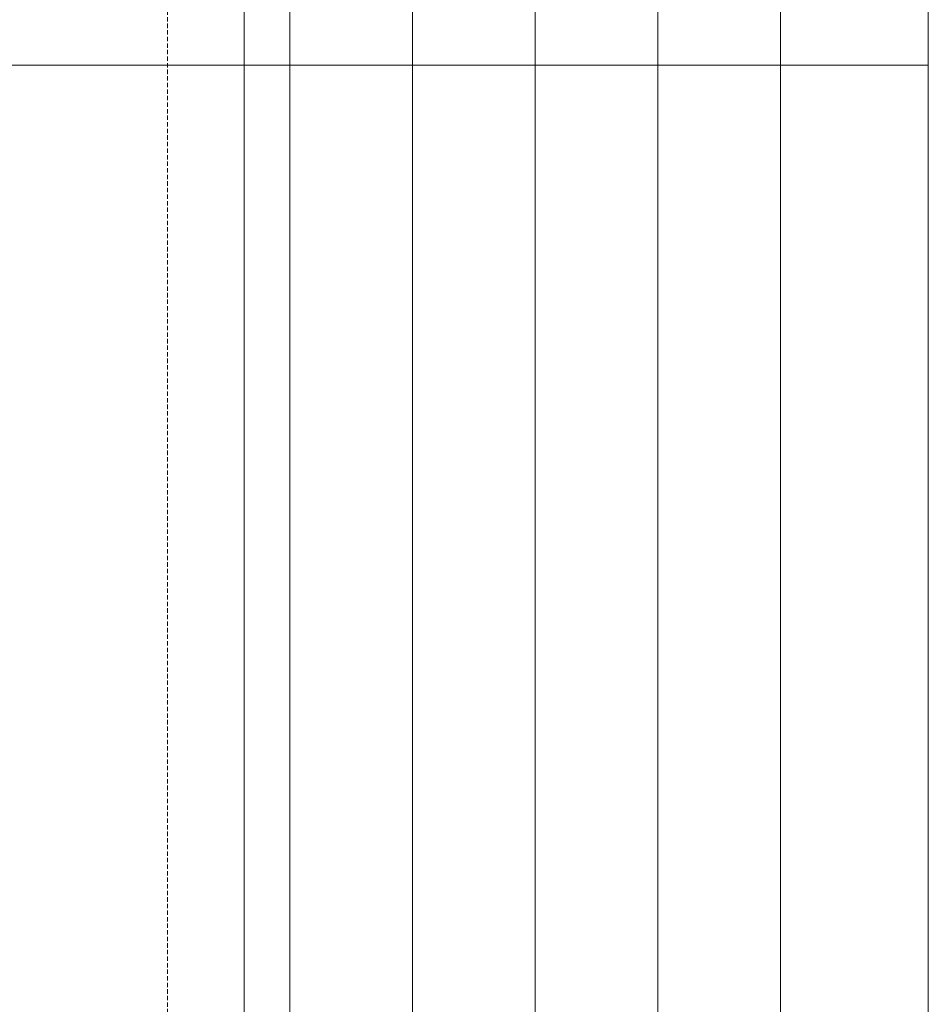
# Model space of a CAD drawing. Units: millimetres. Extents: x 372500 to 395000, y -15510 to -5535.
# Drawn here: x 375396 to 375500, y -12261 to -12149 of the extents above; entities that cross this region are included whole.
import ezdxf
from ezdxf.enums import TextEntityAlignment as Align

# ---------------------------------------------------------------- set-up
doc = ezdxf.new("R2010")
doc.units = ezdxf.units.MM
doc.linetypes.add('DASHED', pattern=[0.75, 0.5, -0.25])
doc.layers.add('0_Hulplijnen', color=11, linetype='Continuous', lineweight=5, plot=False, transparency=0.8)
doc.layers.add('1_PeilmaatRaster', color=11, linetype='Continuous', plot=False, transparency=0.8)
doc.layers.add('2_lijn_0.18', color=3, linetype='Continuous', lineweight=18)
doc.styles.add('ARIAL', font='arial.ttf')

# ---------------------------------------------------------------- blocks, each defined once
blk = doc.blocks.new('*U14')
at = {"layer": '0_Hulplijnen'}
blk.add_line((0, -1500), (0, 1500), dxfattribs=at)
blk = doc.blocks.new('*U13')
at = {"color": 0, "linetype": 'ByBlock', "lineweight": -2, "transparency": 16777216}
blk.add_blockref('*U14', (0, 0), dxfattribs=at)
blk = doc.blocks.new('Productrange')
blk.add_blockref('*U13', (500, 1500))
at = {"layer": '0_Hulplijnen', "style": 'ARIAL'}
blk.add_attdef('PRODUCTRANGE', text='', height=500, rotation=90, dxfattribs=at).set_placement((-1775.16, 4500), align=Align.CENTER)
blk = doc.blocks.new('hulpkader 3')
at = {"layer": '0_Hulplijnen', "linetype": 'DASHED'}
blk.add_line((-86.9, -500), (-86.9, 0), dxfattribs=at)
at = {"layer": '0_Hulplijnen', "linetype": 'Continuous'}
for p, q in [((-72.9, -500), (-72.9, 0)), ((-58.9, -500), (-58.9, 0)), ((-44.9, -500), (-44.9, 0)), ((-30.9, -500), (-30.9, 0)), ((-16.9, -500), (-16.9, 0))]:
    blk.add_line(p, q, dxfattribs=at)
at = {"layer": '0_Hulplijnen'}
blk.add_lwpolyline([(-257.6, -500), (0, -500), (0, 0), (-257.6, 0)], close=True, dxfattribs=at)
blk.add_lwpolyline([(-257.6, -154), (0, -154)], dxfattribs=at)

msp = doc.modelspace()

# ---------------------------------------------------------------- linework, layer by layer
at = {"layer": '2_lijn_0.18'}
msp.add_line((375421.88, -12128.19), (375421.88, -12457), dxfattribs=at)

# ---------------------------------------------------------------- block references
at = {"layer": '0_Hulplijnen'}
msp.add_blockref('hulpkader 3', (375500, -12000), dxfattribs=at)
at = {"layer": '1_PeilmaatRaster'}
msp.add_blockref('Productrange', (375000, -15000), dxfattribs=at)

doc.saveas('drawing.dxf')
